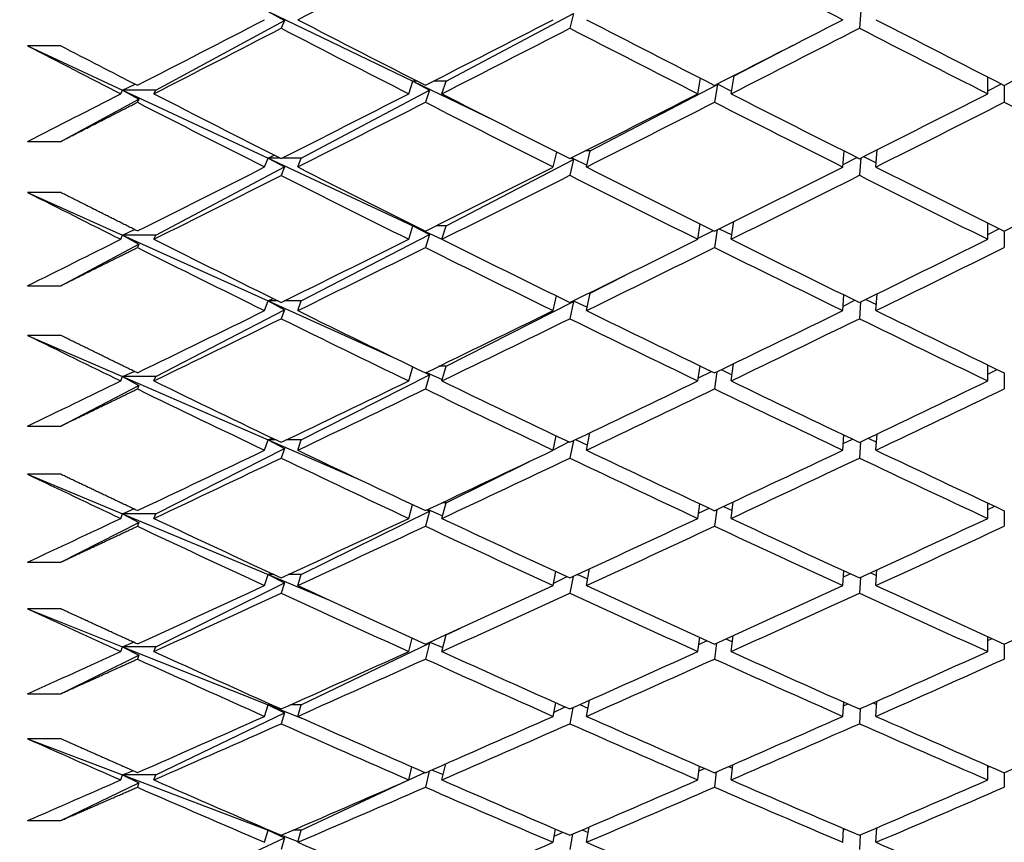
# Model space of a CAD drawing. Units: millimetres. Extents: x 0 to 744, y 0 to 1164.
# Drawn here: x 604 to 610, y 738 to 743 of the extents above; entities that cross this region are included whole.
import ezdxf
from ezdxf import colors
from ezdxf.entities.mleader import LeaderData, LeaderLine
from ezdxf.math import Vec2, Vec3

# ---------------------------------------------------------------- set-up
doc = ezdxf.new("R2010")
doc.units = ezdxf.units.MM
doc.layers.add('DV5_Défaut', color=7, linetype='Continuous')
doc.layers.add('Défaut', color=7, linetype='Continuous')

# ---------------------------------------------------------------- blocks, each defined once
blk = doc.blocks.new('_DOT')
at = {"color": 0}
blk.add_line((0, 0), (-1, 0), dxfattribs=at)
at = {"color": 0, "const_width": 0.333}
blk.add_lwpolyline([(-0.1665, 0, 1), (0.1665, 0, 1)], format="xyb", close=True, dxfattribs=at)
blk = doc.blocks.new('SE4')
at = {"layer": 'DV5_Défaut', "color": 7, "linetype": 'Continuous'}
for p, q in [((605.9921, 743.22), (606.8658, 742.799)), ((605.9921, 743.22), (606.0909, 743.1653)), ((607.0658, 742.799), (607.8356, 743.2077)), ((607.8356, 743.2077), (607.8128, 743.1189)), ((609.5691, 743.2267), (609.5599, 743.119)), ((605.314, 742.7454), (606.0909, 743.1653)), ((606.0909, 743.1653), (606.071, 743.1187)), ((604.741, 743.013), (604.541, 743.013)), ((604.541, 743.013), (605.114, 742.7454)), ((608.8036, 742.831), (609.1596, 743.0162)), ((608.7859, 742.7232), (608.8036, 742.831)), ((608.8036, 742.831), (608.7975, 742.831)), ((610.3343, 742.7232), (610.3343, 742.825)), ((605.114, 742.7454), (605.1891, 742.7817)), ((606.841, 742.7232), (606.8658, 742.799)), ((606.8658, 742.799), (606.8795, 742.8057)), ((606.8658, 742.799), (607.3535, 742.564)), ((606.8658, 742.799), (606.965, 742.7455)), ((606.8926, 742.799), (606.8658, 742.799)), ((607.0658, 742.799), (606.9895, 742.799)), ((607.041, 742.7232), (607.0658, 742.799)), ((607.936, 742.3797), (608.7034, 742.7789)), ((608.5859, 742.7232), (608.6013, 742.8172)), ((608.7034, 742.7789), (608.6859, 742.6723)), ((608.6994, 742.781), (608.7034, 742.7789)), ((608.7019, 742.7823), (608.7886, 742.7393)), ((610.3343, 742.74), (610.4179, 742.7824)), ((610.4343, 742.7741), (610.4343, 742.6724)), ((605.1031, 742.7232), (605.114, 742.7454)), ((605.114, 742.7454), (605.9921, 742.3352)), ((605.114, 742.7454), (605.2122, 742.6903)), ((605.314, 742.7454), (605.114, 742.7454)), ((605.3031, 742.7232), (605.314, 742.7454)), ((606.1921, 742.3352), (606.965, 742.7455)), ((606.965, 742.7455), (606.941, 742.6722)), ((604.741, 742.4356), (605.2122, 742.6903)), ((605.2122, 742.6903), (605.2031, 742.6719)), ((604.541, 742.4356), (604.741, 742.4356)), ((605.9921, 742.3352), (606.0293, 742.353)), ((607.7128, 742.2813), (607.7341, 742.3714)), ((607.936, 742.3797), (607.9082, 742.3797)), ((607.9128, 742.2813), (607.936, 742.3797)), ((609.4599, 742.2813), (609.4675, 742.3781)), ((609.6599, 742.2813), (609.6681, 742.386)), ((605.971, 742.2813), (605.9921, 742.3352)), ((605.9921, 742.3352), (606.8658, 741.9271)), ((605.9921, 742.3352), (606.0909, 742.2814)), ((606.0644, 742.3352), (605.9921, 742.3352)), ((606.1921, 742.3352), (606.0775, 742.3352)), ((606.171, 742.2813), (606.1921, 742.3352)), ((607.0658, 741.9271), (607.8356, 742.3275)), ((607.8356, 742.3275), (607.8128, 742.231)), ((607.8204, 742.3355), (607.8356, 742.3275)), ((607.824, 742.3373), (607.9156, 742.2932)), ((609.4611, 742.296), (609.5454, 742.3389)), ((609.5681, 742.3357), (609.5599, 742.2311)), ((609.5854, 742.3444), (609.6619, 742.3065)), ((605.314, 741.869), (606.0909, 742.2814)), ((606.0909, 742.2814), (606.071, 742.2308)), ((604.741, 742.1276), (604.541, 742.1276)), ((604.541, 742.1276), (605.114, 741.869)), ((608.5859, 741.845), (608.5999, 741.9374)), ((608.7859, 741.845), (608.8022, 741.9525)), ((610.3343, 741.845), (610.3343, 741.9443)), ((605.114, 741.869), (605.1869, 741.9032)), ((606.1921, 741.4726), (606.965, 741.8746)), ((606.841, 741.845), (606.8658, 741.9271)), ((606.8658, 741.9271), (606.8712, 741.9296)), ((606.8658, 741.9271), (607.0411, 741.8452)), ((606.8658, 741.9271), (606.965, 741.8746)), ((606.8763, 741.9271), (606.8658, 741.9271)), ((606.965, 741.8746), (606.941, 741.7953)), ((607.0658, 741.9271), (607.0058, 741.9271)), ((607.041, 741.845), (607.0658, 741.9271)), ((608.5869, 741.8515), (608.6787, 741.8982)), ((608.7022, 741.9027), (608.6859, 741.7954)), ((608.7139, 741.9086), (608.79, 741.8719)), ((610.3343, 741.8741), (610.405, 741.9091)), ((610.4343, 741.8946), (610.4343, 741.7955)), ((604.741, 741.5648), (605.2122, 741.8149)), ((605.1031, 741.845), (605.114, 741.869)), ((605.114, 741.869), (605.9921, 741.4726)), ((605.114, 741.869), (605.2122, 741.8149)), ((605.314, 741.869), (605.114, 741.869)), ((605.2122, 741.8149), (605.2031, 741.795)), ((605.3031, 741.845), (605.314, 741.869)), ((607.936, 741.5206), (608.1485, 741.6286)), ((604.541, 741.5648), (604.741, 741.5648)), ((607.9128, 741.4145), (607.936, 741.5206)), ((607.936, 741.5206), (607.9291, 741.5206)), ((609.6599, 741.4145), (609.6673, 741.5161)), ((605.971, 741.4145), (605.9921, 741.4726)), ((605.9921, 741.4726), (606.0235, 741.4871)), ((605.9921, 741.4726), (606.7701, 741.1214)), ((605.9921, 741.4726), (606.0909, 741.4199)), ((606.053, 741.4726), (605.9921, 741.4726)), ((606.1921, 741.4726), (606.089, 741.4726)), ((606.171, 741.4145), (606.1921, 741.4726)), ((607.0658, 741.0782), (607.8356, 741.4696)), ((607.7128, 741.4145), (607.7322, 741.5031)), ((607.8356, 741.4696), (607.8128, 741.3655)), ((607.8304, 741.4722), (607.8356, 741.4696)), ((607.835, 741.4744), (607.9175, 741.4359)), ((609.4599, 741.4145), (609.4668, 741.5091)), ((609.4619, 741.4417), (609.5327, 741.4768)), ((609.5673, 741.4671), (609.5599, 741.3656)), ((609.5985, 741.4823), (609.6626, 741.4514)), ((605.314, 741.0158), (606.0909, 741.4199)), ((606.0909, 741.4199), (606.071, 741.3653)), ((604.741, 741.2649), (604.541, 741.2649)), ((604.541, 741.2649), (605.114, 741.0158)), ((605.114, 741.0158), (605.1847, 741.0477)), ((606.841, 740.99), (606.865, 741.0753)), ((606.9419, 741.0389), (606.965, 741.027)), ((606.9472, 741.0415), (607.0433, 740.9981)), ((607.0658, 741.0782), (607.023, 741.0782)), ((607.041, 740.99), (607.0658, 741.0782)), ((608.5859, 740.99), (608.5987, 741.0805)), ((608.5886, 741.0088), (608.6667, 741.0476)), ((608.7005, 741.0454), (608.6859, 740.9418)), ((608.7266, 741.058), (608.7912, 741.0278)), ((608.7859, 740.99), (608.8005, 741.0937)), ((610.3343, 740.99), (610.3343, 741.0866)), ((610.3343, 741.0314), (610.3915, 741.0589)), ((605.1031, 740.99), (605.114, 741.0158)), ((605.114, 741.0158), (605.9921, 740.634)), ((605.114, 741.0158), (605.2122, 740.9628)), ((605.314, 741.0158), (605.114, 741.0158)), ((605.3031, 740.99), (605.314, 741.0158)), ((606.1921, 740.634), (606.965, 741.027)), ((606.965, 741.027), (606.941, 740.9417)), ((610.4343, 741.0383), (610.4343, 740.9419)), ((604.741, 740.7178), (605.2122, 740.9628)), ((605.2122, 740.9628), (605.2031, 740.9415)), ((604.541, 740.7178), (604.741, 740.7178)), ((605.971, 740.5718), (605.9921, 740.634)), ((605.9921, 740.634), (606.0174, 740.6453)), ((605.9921, 740.634), (606.5511, 740.391)), ((605.9921, 740.634), (606.0909, 740.5825)), ((606.0409, 740.634), (605.9921, 740.634)), ((606.1921, 740.634), (606.1011, 740.634)), ((606.171, 740.5718), (606.1921, 740.634)), ((607.7128, 740.5718), (607.7306, 740.6587)), ((607.8344, 740.6297), (607.8128, 740.5243)), ((607.8466, 740.6355), (607.9191, 740.6028)), ((607.9128, 740.5718), (607.9344, 740.6774)), ((609.4599, 740.5718), (609.4662, 740.6639)), ((609.4626, 740.6114), (609.5193, 740.6387)), ((609.6123, 740.6443), (609.6632, 740.6205)), ((609.6599, 740.5718), (609.6666, 740.6701)), ((605.314, 740.1876), (606.0909, 740.5825)), ((606.0909, 740.5825), (606.071, 740.5241)), ((607.7135, 740.5751), (607.8077, 740.6218)), ((609.5666, 740.6225), (609.5599, 740.5244)), ((607.0658, 740.2541), (607.5685, 740.5033)), ((604.741, 740.4267), (604.541, 740.4267)), ((604.541, 740.4267), (605.114, 740.1876)), ((605.114, 740.1876), (605.1822, 740.2171)), ((606.841, 740.1601), (606.8631, 740.2437)), ((606.9505, 740.2115), (606.965, 740.2042)), ((606.957, 740.2145), (607.0452, 740.1761)), ((607.041, 740.1601), (607.0658, 740.2541)), ((607.0658, 740.2541), (607.0413, 740.2541)), ((608.5859, 740.1601), (608.5976, 740.2483)), ((608.59, 740.1909), (608.6541, 740.2218)), ((608.6991, 740.213), (608.6859, 740.1133)), ((608.74, 740.2322), (608.7923, 740.2086)), ((608.7859, 740.1601), (608.7991, 740.2599)), ((610.3343, 740.1601), (610.3343, 740.2536)), ((610.3343, 740.2136), (610.3771, 740.2336)), ((605.1031, 740.1601), (605.114, 740.1876)), ((605.114, 740.1876), (605.9921, 739.8211)), ((605.114, 740.1876), (605.2122, 740.1358)), ((605.314, 740.1876), (605.114, 740.1876)), ((605.3031, 740.1601), (605.314, 740.1876)), ((606.1921, 739.8211), (606.965, 740.2042)), ((606.965, 740.2042), (606.941, 740.1132)), ((610.4343, 740.2068), (610.4343, 740.1134)), ((604.741, 739.8963), (605.2122, 740.1358)), ((605.2122, 740.1358), (605.2031, 740.113)), ((604.541, 739.8963), (604.741, 739.8963)), ((607.9128, 739.7549), (607.9323, 739.8562)), ((605.971, 739.7549), (605.9921, 739.8211)), ((605.9921, 739.8211), (606.0108, 739.8291)), ((605.9921, 739.8211), (606.3635, 739.6661)), ((605.9921, 739.8211), (606.0909, 739.7709)), ((606.0281, 739.8211), (605.9921, 739.8211)), ((606.1921, 739.8211), (606.1139, 739.8211)), ((606.171, 739.7549), (606.1921, 739.8211)), ((607.7128, 739.7549), (607.7291, 739.8397)), ((607.7156, 739.7696), (607.7965, 739.8086)), ((607.8322, 739.81), (607.8128, 739.709)), ((607.859, 739.8223), (607.9206, 739.7955)), ((609.4599, 739.7549), (609.4656, 739.8444)), ((609.4632, 739.8067), (609.505, 739.8262)), ((609.566, 739.8037), (609.5599, 739.709)), ((609.627, 739.8319), (609.6638, 739.8153)), ((609.6599, 739.7549), (609.666, 739.8498)), ((605.314, 739.3859), (606.0909, 739.7709)), ((606.0909, 739.7709), (606.071, 739.7088)), ((604.741, 739.6145), (604.541, 739.6145)), ((604.541, 739.6145), (605.114, 739.3859)), ((607.0658, 739.4565), (607.1535, 739.4987)), ((606.841, 739.3567), (606.8613, 739.4383)), ((607.041, 739.3567), (607.0658, 739.4565)), ((607.0658, 739.4565), (607.0608, 739.4565)), ((608.5859, 739.3567), (608.5966, 739.4424)), ((608.7859, 739.3567), (608.7979, 739.4527)), ((610.3343, 739.3567), (610.3343, 739.4472)), ((605.1031, 739.3567), (605.114, 739.3859)), ((605.114, 739.3859), (605.1796, 739.413)), ((605.114, 739.3859), (605.9921, 739.0355)), ((605.114, 739.3859), (605.2122, 739.3354)), ((605.314, 739.3859), (605.114, 739.3859)), ((605.3031, 739.3567), (605.314, 739.3859)), ((606.1921, 739.0355), (606.965, 739.4079)), ((606.965, 739.4079), (606.941, 739.3114)), ((606.9597, 739.4106), (606.965, 739.4079)), ((606.9675, 739.4141), (607.047, 739.3809)), ((608.5912, 739.3994), (608.6406, 739.4225)), ((608.6978, 739.4073), (608.6859, 739.3116)), ((608.7545, 739.433), (608.7933, 739.4161)), ((610.3343, 739.4223), (610.3618, 739.4347)), ((610.4343, 739.4019), (610.4343, 739.3116)), ((604.741, 739.1019), (605.2122, 739.3354)), ((605.2122, 739.3354), (605.2031, 739.3112)), ((604.541, 739.1019), (604.741, 739.1019)), ((605.971, 738.9655), (605.9921, 739.0355)), ((605.9921, 739.0355), (606.0037, 739.0403)), ((605.9921, 739.0355), (606.1999, 738.9526)), ((605.9921, 739.0355), (606.0909, 738.9867)), ((606.0143, 739.0355), (605.9921, 739.0355)), ((606.1921, 739.0355), (606.1277, 739.0355)), ((606.171, 738.9655), (606.1921, 739.0355)), ((607.7128, 738.9655), (607.7278, 739.0479)), ((607.7175, 738.9913), (607.7845, 739.0226)), ((607.8723, 739.0365), (607.9219, 739.0158)), ((607.9128, 738.9655), (607.9304, 739.0624)), ((609.4599, 738.9655), (609.4651, 739.052)), ((609.4638, 739.0293), (609.4898, 739.0411)), ((609.6428, 739.0468), (609.6643, 739.0374)), ((609.6599, 738.9655), (609.6654, 739.0568)), ((605.314, 738.6124), (606.0909, 738.9867)), ((606.0909, 738.9867), (606.071, 738.921)), ((607.8304, 739.0178), (607.8128, 738.9211)), ((609.5654, 739.0124), (609.5599, 738.9212)), ((604.741, 738.83), (604.541, 738.83)), ((604.541, 738.83), (605.114, 738.6124)), ((607.041, 738.5816), (607.064, 738.6792)), ((608.5859, 738.5816), (608.5957, 738.6646)), ((608.7859, 738.5816), (608.7968, 738.6736)), ((610.3343, 738.5816), (610.3343, 738.6688)), ((610.3343, 738.6591), (610.3454, 738.6639)), ((605.1031, 738.5816), (605.114, 738.6124)), ((605.114, 738.6124), (605.1768, 738.6371)), ((605.114, 738.6124), (605.9921, 738.2788)), ((605.114, 738.6124), (605.2122, 738.5633)), ((605.314, 738.6124), (605.114, 738.6124)), ((605.3031, 738.5816), (605.314, 738.6124)), ((606.841, 738.5816), (606.8597, 738.6609)), ((606.8411, 738.5819), (606.9374, 738.6269)), ((606.964, 738.6354), (606.941, 738.538)), ((606.9788, 738.6418), (607.0486, 738.614)), ((608.5923, 738.636), (608.6262, 738.6512)), ((608.6967, 738.6299), (608.6859, 738.5381)), ((608.77, 738.6619), (608.7942, 738.6518)), ((610.4343, 738.6251), (610.4343, 738.5382)), ((604.741, 738.3363), (605.2122, 738.5633)), ((605.2122, 738.5633), (605.2031, 738.5378)), ((606.1921, 738.2788), (606.8316, 738.5775)), ((604.541, 738.3363), (604.741, 738.3363)), ((605.971, 738.2051), (605.9921, 738.2788)), ((605.9921, 738.2788), (605.996, 738.2803)), ((605.9921, 738.2788), (606.055, 738.2549)), ((605.9921, 738.2788), (606.0909, 738.2315)), ((605.9995, 738.2788), (605.9921, 738.2788)), ((606.072, 738.2485), (606.1724, 738.2103)), ((606.1921, 738.2788), (606.1425, 738.2788)), ((606.171, 738.2051), (606.1921, 738.2788)), ((607.7128, 738.2051), (607.7266, 738.2849)), ((607.7191, 738.2418), (607.7717, 738.2655)), ((607.8287, 738.2547), (607.8128, 738.1625)), ((607.8868, 738.2796), (607.9231, 738.2651)), ((607.9128, 738.2051), (607.9288, 738.2976)), ((609.4599, 738.2051), (609.4647, 738.2885)), ((609.4643, 738.2808), (609.4734, 738.2848)), ((609.5649, 738.25), (609.5599, 738.1626)), ((609.6598, 738.2906), (609.6647, 738.2885)), ((609.6599, 738.2051), (609.6649, 738.2927)), ((605.314, 737.8687), (606.0909, 738.2315)), ((606.0909, 738.2315), (606.071, 738.1623))]:
    blk.add_line(p, q, dxfattribs=at)
for centre, radius, end in [((677.5282, 883.8875), 158.6592, 242.839666), ((677.7281, 883.8872), 158.659, 242.799078)]:
    blk.add_arc(centre, radius, 242.61129, end, dxfattribs=at)
for centre, major_axis, ratio, start_param, end_param in [((610.5343, 753.3852), (-38.8245, -21.6712), 0.155845, 1.371825, 1.391689), ((610.3343, 753.3852), (38.7118, -20.9095), 0.214645, -1.497687, -1.477815), ((610.3343, 753.3852), (-38.8245, -21.6712), 0.155845, 1.351974, 1.371825), ((610.5343, 753.3852), (-38.8245, -21.6712), 0.155845, 1.349385, 1.369243), ((610.3343, 753.3852), (38.6305, -20.2491), 0.253926, -1.54809, -1.528232), ((610.5343, 753.3852), (38.6305, -20.2491), 0.253926, -1.550672, -1.530808), ((610.3343, 753.3852), (-38.7891, -21.4464), 0.175422, 1.386925, 1.406788), ((610.5343, 753.3852), (-38.7891, -21.4464), 0.175422, 1.384349, 1.404217), ((610.3343, 753.3852), (38.6713, -20.5953), 0.234282, -1.511413, -1.491545), ((610.5343, 753.3852), (38.6713, -20.5953), 0.234282, -1.513985, -1.494114), ((610.3343, 753.3852), (-38.7514, -21.1928), 0.195023, 1.42223, 1.442102), ((610.5343, 753.3852), (-38.7514, -21.1928), 0.195023, 1.419662, 1.439535), ((610.3343, 753.3852), (38.7118, -20.9095), 0.214645, -1.475249, -1.455375), ((610.5343, 753.3852), (38.7118, -20.9095), 0.214645, -1.477815, -1.457941), ((610.3343, 753.3852), (-38.7118, -20.9095), 0.214645, 1.457941, 1.477815), ((610.3343, 753.3852), (-38.8245, -21.6712), 0.155845, 1.334815, 1.349385), ((610.5343, 753.3852), (38.5902, -19.8696), 0.273566, 4.717684, 4.737542), ((610.3343, 753.3852), (-38.7891, -21.4464), 0.175422, 1.364491, 1.384349), ((610.5343, 753.3852), (38.6305, -20.2491), 0.253926, -1.528232, -1.508364), ((610.3343, 753.3852), (-38.7514, -21.1928), 0.195023, 1.399793, 1.419662), ((610.5343, 753.3852), (38.6713, -20.5953), 0.234282, -1.491545, -1.471672), ((610.3343, 753.3852), (-38.7118, -20.9095), 0.214645, 1.435502, 1.455375), ((610.3343, 753.3852), (38.5902, -19.8696), 0.273566, -1.562912, -1.543061), ((610.5343, 753.3852), (-38.7891, -21.4464), 0.175422, 1.361909, 1.381772), ((610.3343, 753.3852), (38.6305, -20.2491), 0.253926, -1.525655, -1.505792), ((610.5343, 753.3852), (-38.7514, -21.1928), 0.195023, 1.397222, 1.417093), ((610.3343, 753.3852), (38.6713, -20.5953), 0.234282, -1.488977, -1.469105), ((610.5343, 753.3852), (-38.7118, -20.9095), 0.214645, 1.432935, 1.452809), ((610.3343, 753.3852), (38.7118, -20.9095), 0.214645, -1.452809, -1.432935), ((610.3343, 753.3852), (-38.7891, -21.4464), 0.175422, 1.342058, 1.361909), ((610.5343, 753.3852), (-38.7891, -21.4464), 0.175422, 1.339469, 1.359326), ((610.3343, 753.3852), (38.5902, -19.8696), 0.273566, -1.540479, -1.520621), ((610.5343, 753.3852), (38.5902, -19.8696), 0.273566, -1.543061, -1.523197), ((610.3343, 753.3852), (-38.7514, -21.1928), 0.195023, 1.377358, 1.397222), ((610.5343, 753.3852), (-38.7514, -21.1928), 0.195023, 1.374782, 1.39465), ((610.3343, 753.3852), (38.6305, -20.2491), 0.253926, -1.50322, -1.483352), ((610.5343, 753.3852), (38.6305, -20.2491), 0.253926, -1.505792, -1.485921), ((610.3343, 753.3852), (-38.7118, -20.9095), 0.214645, 1.413064, 1.432935), ((610.5343, 753.3852), (-38.7118, -20.9095), 0.214645, 1.410495, 1.430369), ((610.3343, 753.3852), (38.6713, -20.5953), 0.234282, -1.466539, -1.446665), ((610.5343, 753.3852), (38.6713, -20.5953), 0.234282, -1.469105, -1.449231), ((610.3343, 753.3852), (-38.6713, -20.5953), 0.234282, 1.449231, 1.469105), ((610.3343, 753.3852), (-38.5515, 19.455), 0.293186, 1.568478, 1.583047), ((610.3343, 753.3852), (-38.7891, -21.4464), 0.175422, 1.324899, 1.339469), ((610.5343, 753.3852), (38.5515, -19.455), 0.293186, -1.558545, -1.538688), ((610.3343, 753.3852), (-38.7514, -21.1928), 0.195023, 1.354924, 1.374782), ((610.5343, 753.3852), (38.5902, -19.8696), 0.273566, -1.520621, -1.500753), ((610.3343, 753.3852), (-38.7118, -20.9095), 0.214645, 1.390627, 1.410495), ((610.5343, 753.3852), (38.6305, -20.2491), 0.253926, -1.483352, -1.463479), ((610.3343, 753.3852), (-38.6713, -20.5953), 0.234282, 1.426792, 1.446665), ((610.3343, 753.3852), (38.5515, -19.455), 0.293186, -1.555956, -1.536105), ((610.5343, 753.3852), (-38.7514, -21.1928), 0.195023, 1.352342, 1.372205), ((610.3343, 753.3852), (38.5902, -19.8696), 0.273566, -1.518045, -1.498181), ((610.5343, 753.3852), (-38.7118, -20.9095), 0.214645, 1.388055, 1.407927), ((610.3343, 753.3852), (38.6305, -20.2491), 0.253926, -1.480783, -1.460912), ((610.5343, 753.3852), (-38.6713, -20.5953), 0.234282, 1.424225, 1.444099), ((610.3343, 753.3852), (-38.7514, -21.1928), 0.195023, 1.332491, 1.352342), ((610.5343, 753.3852), (38.5515, -19.455), 0.293186, -1.536105, -1.516242), ((610.3343, 753.3852), (-38.7118, -20.9095), 0.214645, 1.368192, 1.388055), ((610.5343, 753.3852), (38.5902, -19.8696), 0.273566, -1.498181, -1.47831), ((610.3343, 753.3852), (-38.6713, -20.5953), 0.234282, 1.404354, 1.424225), ((610.5343, 753.3852), (38.6305, -20.2491), 0.253926, -1.460912, -1.441038), ((610.5343, 753.3852), (-38.7514, -21.1928), 0.195023, 1.329902, 1.34976), ((610.3343, 753.3852), (38.5515, -19.455), 0.293186, -1.533523, -1.513665), ((610.5343, 753.3852), (-38.7118, -20.9095), 0.214645, 1.365616, 1.385484), ((610.3343, 753.3852), (38.5902, -19.8696), 0.273566, -1.495609, -1.475741), ((610.5343, 753.3852), (-38.6713, -20.5953), 0.234282, 1.401785, 1.421659), ((610.3343, 753.3852), (38.6305, -20.2491), 0.253926, -1.458345, -1.438472), ((610.3343, 753.3852), (38.5152, -19.0037), 0.312765, 4.716292, 4.730862), ((610.3343, 753.3852), (-38.7514, -21.1928), 0.195023, 1.315332, 1.329902), ((610.5343, 753.3852), (38.5152, -19.0037), 0.312765, -1.552324, -1.532466), ((610.3343, 753.3852), (-38.7118, -20.9095), 0.214645, 1.345758, 1.365616), ((610.5343, 753.3852), (38.5515, -19.455), 0.293186, -1.513665, -1.493797), ((610.3343, 753.3852), (-38.6713, -20.5953), 0.234282, 1.381917, 1.401785), ((610.5343, 753.3852), (38.5902, -19.8696), 0.273566, -1.475741, -1.455868), ((610.3343, 753.3852), (-38.6305, -20.2491), 0.253926, 1.418599, 1.438472), ((610.3343, 753.3852), (38.5152, -19.0037), 0.312765, -1.549734, -1.529884), ((610.5343, 753.3852), (-38.7118, -20.9095), 0.214645, 1.343176, 1.363039), ((610.3343, 753.3852), (38.5515, -19.455), 0.293186, -1.511089, -1.491225), ((610.5343, 753.3852), (-38.6713, -20.5953), 0.234282, 1.379346, 1.399217), ((610.3343, 753.3852), (38.5902, -19.8696), 0.273566, -1.473173, -1.453301), ((610.5343, 753.3852), (-38.6305, -20.2491), 0.253926, 1.416032, 1.435906), ((610.3343, 753.3852), (-38.7118, -20.9095), 0.214645, 1.323325, 1.343176), ((610.5343, 753.3852), (38.5152, -19.0037), 0.312765, -1.529884, -1.51002), ((610.3343, 753.3852), (-38.6713, -20.5953), 0.234282, 1.359482, 1.379346), ((610.5343, 753.3852), (38.5515, -19.455), 0.293186, -1.491225, -1.471354), ((610.3343, 753.3852), (-38.6305, -20.2491), 0.253926, 1.396161, 1.416032), ((610.5343, 753.3852), (38.5902, -19.8696), 0.273566, -1.453301, -1.433427), ((610.5343, 753.3852), (-38.7118, -20.9095), 0.214645, 1.320736, 1.340593), ((610.3343, 753.3852), (38.5152, -19.0037), 0.312765, -1.527302, -1.507444), ((610.5343, 753.3852), (-38.6713, -20.5953), 0.234282, 1.356906, 1.376774), ((610.3343, 753.3852), (38.5515, -19.455), 0.293186, -1.488654, -1.468785), ((610.5343, 753.3852), (-38.6305, -20.2491), 0.253926, 1.393592, 1.413465), ((610.3343, 753.3852), (38.5902, -19.8696), 0.273566, -1.450735, -1.430861), ((610.3343, 753.3852), (38.4826, -18.5134), 0.332277, -1.561493, -1.546923), ((610.3343, 753.3852), (-38.7118, -20.9095), 0.214645, 1.306166, 1.320736), ((610.5343, 753.3852), (38.4826, -18.5134), 0.332277, -1.546923, -1.527066), ((610.3343, 753.3852), (-38.6713, -20.5953), 0.234282, 1.337048, 1.356906), ((610.5343, 753.3852), (38.5152, -19.0037), 0.312765, -1.507444, -1.487576), ((610.3343, 753.3852), (-38.6305, -20.2491), 0.253926, 1.373724, 1.393592), ((610.5343, 753.3852), (38.5515, -19.455), 0.293186, -1.468785, -1.448912), ((610.3343, 753.3852), (-38.5902, -19.8696), 0.273566, 1.410988, 1.430861), ((610.3343, 753.3852), (38.4826, -18.5134), 0.332277, -1.544334, -1.524483), ((610.5343, 753.3852), (-38.6713, -20.5953), 0.234282, 1.334466, 1.354329), ((610.3343, 753.3852), (38.5152, -19.0037), 0.312765, -1.504867, -1.485004), ((610.5343, 753.3852), (-38.6305, -20.2491), 0.253926, 1.371152, 1.391024), ((610.3343, 753.3852), (38.5515, -19.455), 0.293186, -1.466217, -1.446345), ((610.5343, 753.3852), (-38.5902, -19.8696), 0.273566, 1.408421, 1.428295), ((610.3343, 753.3852), (-38.6713, -20.5953), 0.234282, 1.314615, 1.334466), ((610.5343, 753.3852), (38.4826, -18.5134), 0.332277, -1.524483, -1.50462), ((610.3343, 753.3852), (-38.6305, -20.2491), 0.253926, 1.351289, 1.371152), ((610.5343, 753.3852), (38.5152, -19.0037), 0.312765, -1.485004, -1.465132), ((610.3343, 753.3852), (-38.5902, -19.8696), 0.273566, 1.38855, 1.408421), ((610.5343, 753.3852), (38.5515, -19.455), 0.293186, -1.446345, -1.426472), ((610.3343, 753.3852), (-38.5515, -19.455), 0.293186, 1.426472, 1.446345), ((610.5343, 753.3852), (-38.6713, -20.5953), 0.234282, 1.312026, 1.331883), ((610.3343, 753.3852), (38.4826, -18.5134), 0.332277, -1.521901, -1.502044), ((610.5343, 753.3852), (-38.6305, -20.2491), 0.253926, 1.348712, 1.36858), ((610.3343, 753.3852), (38.5152, -19.0037), 0.312765, -1.482432, -1.462564), ((610.5343, 753.3852), (-38.5902, -19.8696), 0.273566, 1.385981, 1.405855), ((610.3343, 753.3852), (38.5515, -19.455), 0.293186, -1.443779, -1.423906), ((610.3343, 753.3852), (38.4546, -17.9819), 0.351691, -1.55701, -1.54244), ((610.3343, 753.3852), (-38.6713, -20.5953), 0.234282, 1.297456, 1.312026), ((610.5343, 753.3852), (38.4546, -17.9819), 0.351691, -1.54244, -1.522582), ((610.3343, 753.3852), (-38.6305, -20.2491), 0.253926, 1.328855, 1.348712), ((610.5343, 753.3852), (38.4826, -18.5134), 0.332277, -1.502044, -1.482175), ((610.3343, 753.3852), (-38.5902, -19.8696), 0.273566, 1.366113, 1.385981), ((610.5343, 753.3852), (38.5152, -19.0037), 0.312765, -1.462564, -1.442691), ((610.3343, 753.3852), (-38.5515, -19.455), 0.293186, 1.404032, 1.423906), ((610.3343, 753.3852), (38.4546, -17.9819), 0.351691, -1.53985, -1.52), ((610.5343, 753.3852), (-38.6305, -20.2491), 0.253926, 1.326272, 1.346136), ((610.3343, 753.3852), (38.4826, -18.5134), 0.332277, -1.499467, -1.479604), ((610.5343, 753.3852), (-38.5902, -19.8696), 0.273566, 1.363541, 1.383413), ((610.3343, 753.3852), (38.5152, -19.0037), 0.312765, -1.459995, -1.440124), ((610.5343, 753.3852), (-38.5515, -19.455), 0.293186, 1.401466, 1.42134), ((610.3343, 753.3852), (-38.6305, -20.2491), 0.253926, 1.306422, 1.326272), ((610.5343, 753.3852), (38.4546, -17.9819), 0.351691, -1.52, -1.500136), ((610.3343, 753.3852), (-38.5902, -19.8696), 0.273566, 1.343678, 1.363541), ((610.5343, 753.3852), (38.4826, -18.5134), 0.332277, -1.479604, -1.459732), ((610.3343, 753.3852), (-38.5515, -19.455), 0.293186, 1.381594, 1.401466), ((610.5343, 753.3852), (38.5152, -19.0037), 0.312765, -1.440124, -1.42025), ((610.3343, 753.3852), (-38.5152, -19.0037), 0.312765, 1.42025, 1.440124), ((610.5343, 753.3852), (-38.6305, -20.2491), 0.253926, 1.303832, 1.32369), ((610.3343, 753.3852), (38.4546, -17.9819), 0.351691, -1.517418, -1.49756), ((610.5343, 753.3852), (-38.5902, -19.8696), 0.273566, 1.341102, 1.36097), ((610.3343, 753.3852), (38.4826, -18.5134), 0.332277, -1.477032, -1.457164), ((610.5343, 753.3852), (-38.5515, -19.455), 0.293186, 1.379026, 1.398899), ((610.3343, 753.3852), (38.5152, -19.0037), 0.312765, -1.437557, -1.417684), ((610.3343, 753.3852), (38.4325, -17.4065), 0.370964, -1.553547, -1.538977), ((610.3343, 753.3852), (-38.6305, -20.2491), 0.253926, 1.289262, 1.303832), ((610.5343, 753.3852), (38.4325, -17.4065), 0.370964, -1.538977, -1.519119), ((610.3343, 753.3852), (-38.5902, -19.8696), 0.273566, 1.321244, 1.341102), ((610.5343, 753.3852), (38.4546, -17.9819), 0.351691, -1.49756, -1.477692), ((610.3343, 753.3852), (-38.5515, -19.455), 0.293186, 1.359158, 1.379026), ((610.5343, 753.3852), (38.4826, -18.5134), 0.332277, -1.457164, -1.43729), ((610.3343, 753.3852), (-38.5152, -19.0037), 0.312765, 1.397811, 1.417684), ((610.3343, 753.3852), (38.4325, -17.4065), 0.370964, -1.536387, -1.516537), ((610.5343, 753.3852), (-38.5902, -19.8696), 0.273566, 1.318662, 1.338525), ((610.3343, 753.3852), (38.4546, -17.9819), 0.351691, -1.494984, -1.47512), ((610.5343, 753.3852), (-38.5515, -19.455), 0.293186, 1.356586, 1.376457), ((610.3343, 753.3852), (38.4826, -18.5134), 0.332277, -1.454595, -1.434724), ((610.5343, 753.3852), (-38.5152, -19.0037), 0.312765, 1.395244, 1.415118), ((610.5343, 753.3852), (38.4325, -17.4065), 0.370964, -1.516537, -1.496673), ((610.3343, 753.3852), (-38.5515, -19.455), 0.293186, 1.336722, 1.356586), ((610.5343, 753.3852), (38.4546, -17.9819), 0.351691, -1.47512, -1.455249), ((610.5343, 753.3852), (38.4826, -18.5134), 0.332277, -1.434724, -1.41485), ((610.3343, 753.3852), (-38.4826, -18.5134), 0.332277, 1.41485, 1.434724)]:
    blk.add_ellipse(centre, major_axis=major_axis, ratio=ratio, start_param=start_param, end_param=end_param, dxfattribs=at)
for points in [[(604.741, 742.4356), (604.9719, 742.5534), (605.2031, 742.6719)], [(605.2031, 741.895), (604.9719, 742.0109), (604.741, 742.1276)], [(604.741, 741.5648), (604.9719, 741.6795), (605.2031, 741.795)], [(605.2031, 741.0387), (604.9719, 741.1514), (604.741, 741.2649)], [(604.741, 740.7178), (604.9719, 740.8292), (605.2031, 740.9415)], [(605.2031, 740.2072), (604.9719, 740.3165), (604.741, 740.4267)], [(604.741, 739.8963), (604.9719, 740.0041), (605.2031, 740.113)], [(605.2031, 739.4023), (604.9719, 739.5079), (604.741, 739.6145)], [(604.741, 739.1019), (604.9719, 739.206), (605.2031, 739.3112)], [(605.2031, 738.6255), (604.9719, 738.7273), (604.741, 738.83)], [(604.741, 738.3363), (604.9719, 738.4365), (605.2031, 738.5378)]]:
    blk.add_open_spline(points, degree=2, dxfattribs=at)

msp = doc.modelspace()

# ---------------------------------------------------------------- block references
at = {"layer": 'Défaut'}
msp.add_blockref('SE4', (0, 0), dxfattribs=at)

# ---------------------------------------------------------------- leaders
at = {"layer": 'Défaut', "color": 7, "linetype": 'Continuous'}
ml = msp.add_multileader_mtext('Standard', dxfattribs=at)
ml.set_content('{\\pxsm0.9;\\fSolid Edge ISO|b1||i0||c0|p34;\\W1.;21/07/2016\\P}', color=256)
ml.set_leader_properties()
ml.set_arrow_properties(name='DOT')
ml.build(insert=Vec2(0, 0))
ml.multileader.update_dxf_attribs({"leader_type": 0, "dogleg_length": 0, "arrow_head_size": 12})
ctx = ml.context
ctx.base_point, ctx.char_height, ctx.arrow_head_size, ctx.landing_gap_size = Vec3(656.6018, 1156.9733), 12, 12, 4.2
notes = []
notes.append((ctx, [(0, (0, 0, 0), (0, 0), (1, 0), 1, [])]))
ctx.mtext.insert = Vec3(658.6018, 1163.0934)
for ctx, leaders in notes:
    for number, flags, end, landing, length, lines in leaders:
        leader = LeaderData()
        leader.index, (leader.has_last_leader_line, leader.has_dogleg_vector, leader.attachment_direction) = number, flags
        leader.last_leader_point, leader.dogleg_vector, leader.dogleg_length = Vec3(end), Vec3(landing), length
        for number, points, colour, breaks in lines:
            line = LeaderLine()
            line.index, line.vertices, line.color, line.breaks = number, Vec3.list(points), colors.encode_raw_color(colour), breaks
            leader.lines.append(line)
        ctx.leaders.append(leader)

doc.saveas('drawing.dxf')
